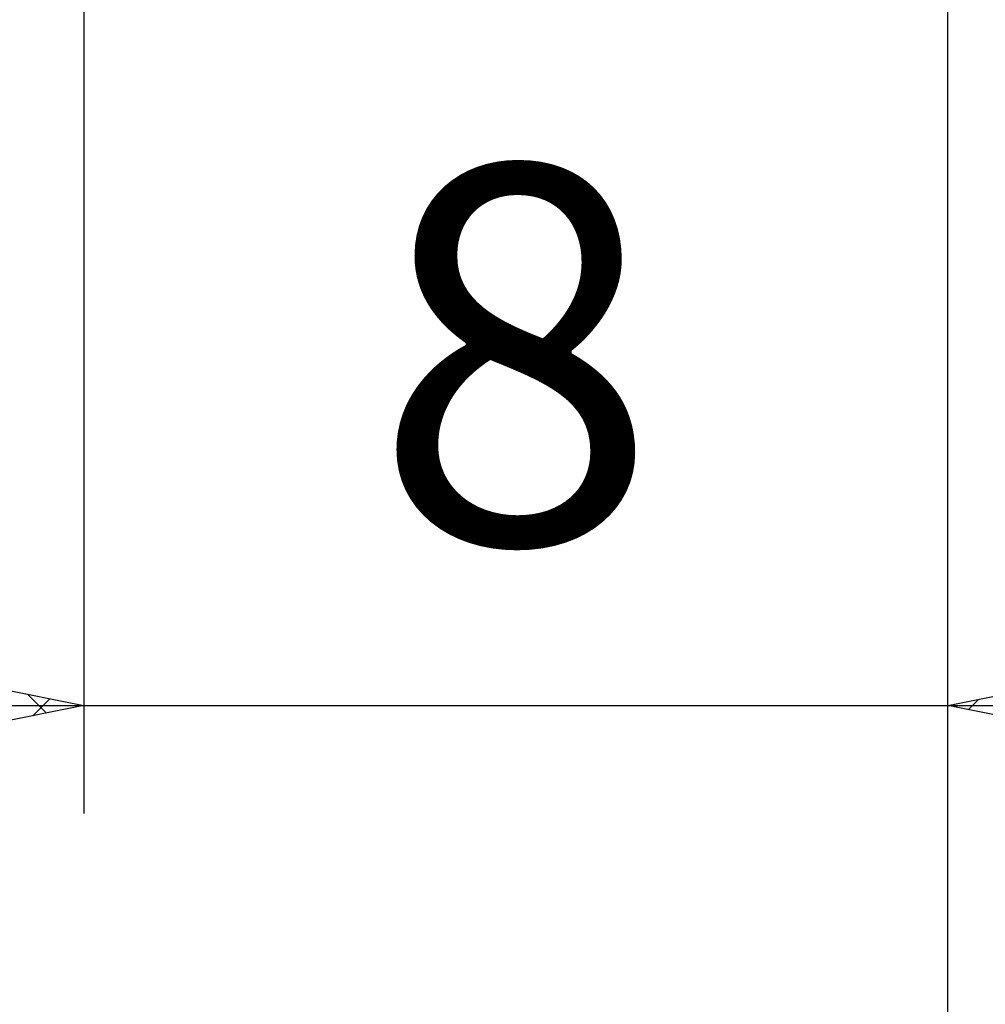
# Model space of a CAD drawing. Units: millimetres. Extents: x -27 to 114, y -34 to 36.
# Drawn here: x 71 to 80, y -16 to -7 of the extents above; entities that cross this region are included whole.
import ezdxf
from ezdxf.enums import TextEntityAlignment as Align

# ---------------------------------------------------------------- set-up
doc = ezdxf.new("R2010")
doc.units = ezdxf.units.MM
doc.header["$LTSCALE"] = 4.2
doc.layers.add('2', color=7, linetype='CONTINUOUS')
doc.styles.get("Standard").update_dxf_attribs({"font": 'Monospac821 BT'})

msp = doc.modelspace()

# ---------------------------------------------------------------- linework, layer by layer
at = {"layer": '2', "color": 7, "linetype": 'CONTINUOUS', "lineweight": 25}
for p, q in [((72, -0.64), (72, -14.4)), ((80, -14.4), (80, -0.64)), ((80, -34.4), (80, -0.64)), ((67, -12.4), (72, -13.4)), ((80, -13.4), (85, -12.4)), ((71.4797, -13.2959), (71.6531, -13.4694)), ((65, -13.4), (87, -13.4)), ((72, -13.4), (67, -14.4)), ((71.5279, -13.4944), (71.6853, -13.3371)), ((85, -14.4), (80, -13.4)), ((80.0575, -13.3885), (80.0863, -13.4173)), ((80.1896, -13.4379), (80.2844, -13.3431))]:
    msp.add_line(p, q, dxfattribs=at)

# ---------------------------------------------------------------- texts
msp.add_text('8', height=3.5, dxfattribs=at).set_placement((76, -11.9), align=Align.CENTER)

doc.saveas('drawing.dxf')
